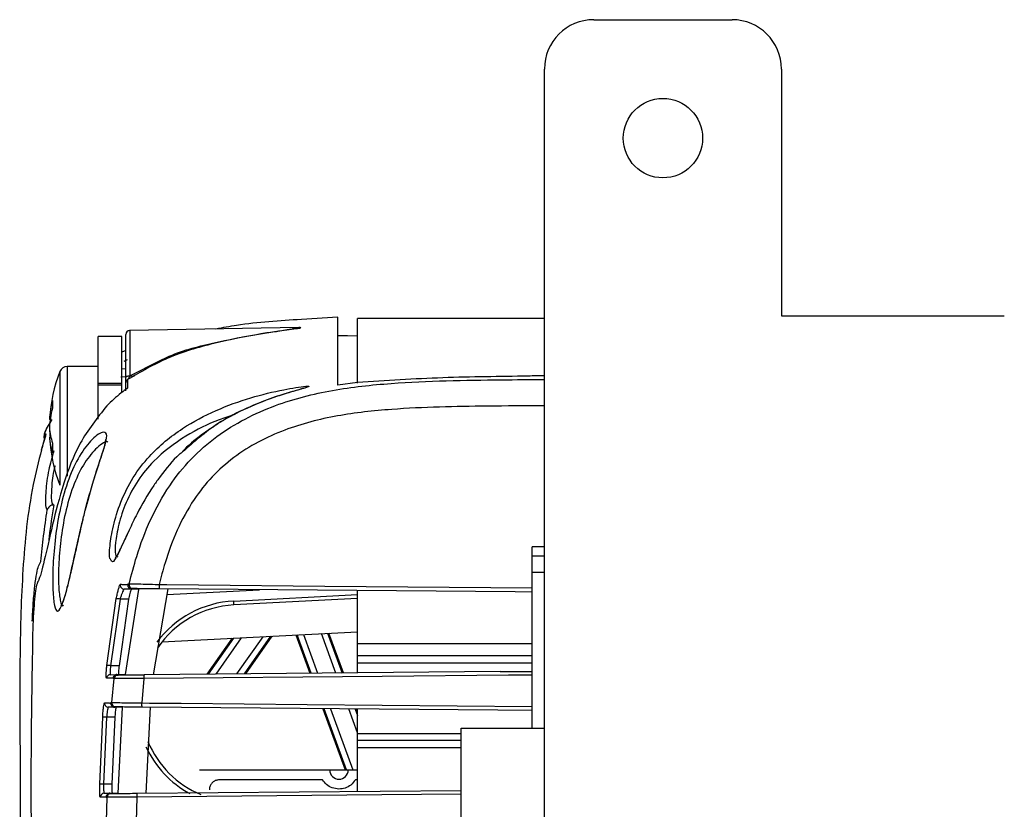
# Model space of a CAD drawing. Extents: x 0.5 to 61.9, y 0.6 to 44.5.
# Drawn here: x 0.6 to 3.1, y 40.3 to 42.3 of the extents above; entities that cross this region are included whole.
import ezdxf

# ---------------------------------------------------------------- set-up
doc = ezdxf.new("R2010")
doc.units = 0
doc.header["$LTSCALE"] = 0.625
doc.header["$MEASUREMENT"] = 0
doc.layers.get('0').update_dxf_attribs({"linetype": 'CONTINUOUS'})

msp = doc.modelspace()

# ---------------------------------------------------------------- linework, layer by layer
for p, q in [((2.0538, 42.2627), (2.4038, 42.2627)), ((1.9288, 37.3377), (1.9288, 42.1377)), ((2.5288, 42.1377), (2.5288, 41.5127)), ((2.5288, 41.5127), (3.0932, 41.5127)), ((1.4055, 41.5096), (1.3133, 41.5035)), ((1.9288, 41.5062), (1.4555, 41.5062)), ((0.8587, 41.4602), (0.7989, 41.4602)), ((0.7989, 41.2513), (0.7989, 41.4602)), ((0.8587, 41.3194), (0.8587, 41.4602)), ((0.8687, 41.3557), (0.8687, 41.4654)), ((1.3067, 41.4828), (0.8786, 41.4754)), ((0.8786, 41.4754), (0.8786, 41.3611)), ((0.8687, 41.4247), (0.8587, 41.4207)), ((1.4555, 41.3993), (1.4555, 41.4155)), ((0.8726, 41.4016), (0.8639, 41.3969)), ((0.8786, 41.3611), (0.9526, 41.3978)), ((0.7019, 41.3716), (0.7019, 41.0838)), ((0.7989, 41.3842), (0.7202, 41.3842)), ((0.7202, 41.3842), (0.7202, 41.1063)), ((0.8587, 41.3788), (0.8687, 41.3794)), ((0.8779, 41.3597), (0.8908, 41.3604)), ((0.7989, 41.3424), (0.8587, 41.3424)), ((0.8587, 41.3367), (0.7989, 41.3367)), ((0.8559, 41.3585), (0.8687, 41.3592)), ((1.4555, 41.3437), (1.4055, 41.3373)), ((0.6814, 41.2498), (0.6671, 41.2262)), ((0.6774, 41.2498), (0.6756, 41.2498)), ((0.6759, 41.2254), (0.6756, 41.2254)), ((0.679, 41.2055), (0.6756, 41.2055)), ((0.6852, 41.0337), (0.6864, 41.0338)), ((1.9288, 40.928), (1.8975, 40.928)), ((1.8975, 40.4681), (1.8975, 40.928)), ((0.6493, 40.8817), (0.654, 40.8908)), ((1.9288, 40.9042), (1.8975, 40.9042)), ((1.9288, 40.8627), (1.8975, 40.8627)), ((0.8838, 40.8202), (0.8646, 40.8206)), ((0.8678, 40.6046), (0.9022, 40.8199)), ((0.8746, 40.8343), (0.8742, 40.8326)), ((0.9022, 40.8199), (0.8838, 40.8202)), ((0.8871, 40.8219), (0.8843, 40.8219)), ((0.9748, 40.8212), (0.9383, 40.6039)), ((0.9723, 40.8067), (1.2077, 40.8191)), ((1.4555, 40.6085), (1.4555, 40.8169)), ((0.8207, 40.6269), (0.8447, 40.7965)), ((0.8543, 40.7953), (0.8304, 40.6265)), ((0.8759, 40.7954), (0.8516, 40.6265)), ((0.8759, 40.7954), (0.8543, 40.7953)), ((1.1421, 40.7904), (1.4555, 40.8069)), ((1.4555, 40.7969), (1.1424, 40.7804)), ((0.9601, 40.6867), (1.4555, 40.7127)), ((1.1379, 40.696), (1.0743, 40.6051)), ((1.0782, 40.6052), (1.142, 40.6963)), ((1.161, 40.6972), (1.0966, 40.6053)), ((1.1502, 40.6058), (1.2163, 40.7001)), ((1.2353, 40.7011), (1.1686, 40.606)), ((1.1726, 40.606), (1.2393, 40.7014)), ((1.2996, 40.7045), (1.3349, 40.6074)), ((1.3383, 40.6074), (1.3029, 40.7047)), ((1.3185, 40.7055), (1.3542, 40.6076)), ((1.4005, 40.608), (1.3641, 40.7079)), ((1.3798, 40.7087), (1.4164, 40.6081)), ((1.4198, 40.6082), (1.3831, 40.7089)), ((1.4555, 40.6827), (1.8975, 40.6827)), ((1.4555, 40.6527), (1.8975, 40.6527)), ((0.8516, 40.6265), (0.8304, 40.6265)), ((1.8975, 40.6327), (1.4555, 40.6327)), ((1.8163, 40.6116), (1.8975, 40.6123)), ((0.8296, 40.6039), (0.8463, 40.6042)), ((0.8335, 40.5331), (0.839, 40.5942)), ((0.8366, 40.5952), (0.8364, 40.5941)), ((0.8463, 40.6042), (0.8678, 40.6046)), ((0.8463, 40.6031), (0.8489, 40.6031)), ((0.9146, 40.5944), (0.909, 40.5323)), ((1.8163, 40.6116), (0.915, 40.6037)), ((0.8408, 40.5213), (0.8249, 40.5216)), ((0.831, 40.5331), (0.831, 40.5321)), ((0.8603, 40.521), (0.8408, 40.5213)), ((0.8434, 40.5223), (0.841, 40.5223)), ((0.8493, 40.3041), (0.8603, 40.521)), ((0.9307, 40.5215), (0.9195, 40.3037)), ((1.3676, 40.5177), (1.424, 40.3627)), ((1.4274, 40.3627), (1.371, 40.5176)), ((1.387, 40.5175), (1.4433, 40.3627)), ((1.4555, 40.4568), (1.4336, 40.5171)), ((1.4496, 40.5169), (1.4555, 40.5006)), ((1.4555, 40.5099), (1.453, 40.5169)), ((1.4555, 40.3085), (1.4555, 40.5169)), ((0.8029, 40.3265), (0.8103, 40.4961)), ((0.82, 40.496), (0.8127, 40.3267)), ((0.841, 40.496), (0.82, 40.496)), ((0.841, 40.496), (0.8336, 40.3267)), ((1.7182, 38.2573), (1.7182, 40.4681)), ((1.7182, 40.4681), (1.9288, 40.4681)), ((1.4555, 40.4552), (1.7182, 40.4552)), ((1.4555, 40.4385), (1.7182, 40.4385)), ((1.7182, 40.4185), (1.4555, 40.4185)), ((1.0555, 40.3627), (1.4555, 40.3627)), ((0.8336, 40.3267), (0.8127, 40.3267)), ((1.367, 40.3377), (1.1055, 40.3377)), ((1.4555, 40.3377), (1.45, 40.3377)), ((0.8139, 40.3035), (0.8287, 40.3037)), ((0.8189, 40.294), (0.8189, 40.2933)), ((0.8197, 40.2326), (0.8212, 40.2933)), ((0.8287, 40.3037), (0.8493, 40.3041)), ((0.8288, 40.3029), (0.8311, 40.303)), ((0.8969, 40.2941), (0.8954, 40.2322)), ((0.8973, 40.3036), (1.7182, 40.3108))]:
    msp.add_line(p, q)
at = {"flags": 128}
for points in [[(1.4055, 41.4633), (1.4305, 41.4629), (1.4555, 41.4624)], [(0.8687, 41.3557), (0.8689, 41.3567), (0.8695, 41.3577), (0.8704, 41.3587), (0.8716, 41.3595), (0.8731, 41.3602), (0.8748, 41.3607), (0.8766, 41.361), (0.8786, 41.3611)], [(0.6663, 41.214), (0.6652, 41.2094), (0.6651, 41.2074)], [(0.9531, 40.8322), (0.9731, 40.832), (1.053, 40.8313), (1.3725, 40.8285), (1.8975, 40.824)], [(1.8975, 40.813), (1.8547, 40.8134), (0.9536, 40.8213)], [(1.8975, 40.603), (1.8375, 40.6025), (1.518, 40.5997), (0.9146, 40.5944)], [(0.909, 40.5323), (0.929, 40.5321), (1.0089, 40.5314), (1.3284, 40.5286), (1.8975, 40.5237)], [(1.8975, 40.513), (1.8106, 40.5138), (0.9094, 40.5217)], [(1.7182, 40.3013), (1.5171, 40.2995), (0.8969, 40.2941)]]:
    msp.add_lwpolyline(points, dxfattribs=at)
msp.add_circle((2.2288, 41.9627), 0.1005)
for centre, radius, start, end in [((2.0538, 42.1377), 0.125, 90, 180), ((2.4038, 42.1377), 0.125, 0, 90), ((0.8787, 41.4654), 0.01, 91, 180), ((1.0731, 41.2277), 0.3982, 158.8105, 176.4133), ((0.7202, 41.3645), 0.0197, 90, 158.8105), ((0.8786, 41.3428), 0.00988, 121.7627, 179.9045), ((0.9177, 41.2373), 0.2425, 165.3993, 177.0425), ((0.8675, 41.2885), 0.1847, 176.9102, 183.0898), ((0.9177, 41.2174), 0.2425, 165.3993, 177.0425), ((0.6816, 41.2065), 0.02, 159.7054, 199.7854), ((0.8397, 41.2405), 0.1645, 183.6694, 197.7662), ((0.9159, 41.2378), 0.2406, 182.9345, 187.6971), ((0.8397, 41.2161), 0.1645, 183.6695, 197.7662), ((1.0731, 41.2277), 0.3982, 183.5867, 201.1895), ((0.9602, 41.1781), 0.2774, 177.4791, 182.5209), ((0.8648, 40.8306), 0.00999, 167.1552, 268.8794), ((0.8872, 40.8319), 0.00999, 166.2522, 269.4217), ((1.0061, 40.8289), 0.0531, 176.3695, 188.1995), ((0.8441, 40.7533), 0.0432, 76.3847, 89.2456), ((1.1557, 40.5308), 0.26, 93, 143.337), ((0.9981, 40.7804), 0.1443, 0.0177, 3.9861), ((1.1555, 40.5308), 0.25, 93, 145.8223), ((0.8235, 40.58), 0.047, 81.5864, 93.4997), ((0.8298, 40.5939), 0.00999, 91.0596, 174.6557), ((0.849, 40.5931), 0.00999, 90.5378, 174.136), ((0.9587, 40.597), 0.0442, 171.2598, 183.3686), ((0.825, 40.5316), 0.00999, 175.6434, 268.9341), ((0.8435, 40.5323), 0.00999, 175.2254, 269.4564), ((0.9605, 40.5291), 0.0516, 176.418, 188.2781), ((0.8147, 40.4449), 0.0514, 84.0871, 95.0161), ((1.1557, 40.5308), 0.26, 204.9101, 241.289), ((1.1555, 40.5308), 0.25, 202.6499, 247.327), ((1.4085, 40.3627), 0.0235, 180, 0), ((0.8088, 40.2675), 0.0593, 86.222, 95.6977), ((0.8141, 40.2935), 0.00999, 91.0531, 178.4627), ((0.8312, 40.293), 0.00999, 90.53, 178.2404), ((0.9422, 40.2968), 0.0454, 171.3528, 183.405)]:
    msp.add_arc(centre, radius, start, end)
for points, knots in [([(1.3133, 41.5035), (1.2585, 41.5002), (1.1859, 41.4957), (1.1144, 41.4824), (1.0969, 41.4792)], [0, 0, 0, 0, 0.755398, 1, 1, 1, 1]), ([(1.4055, 41.3373), (1.4055, 41.3429), (1.4055, 41.3542), (1.4055, 41.3944), (1.4055, 41.4519), (1.4055, 41.4868), (1.4055, 41.5041), (1.4055, 41.5078), (1.4055, 41.5096)], [0, 0, 0, 0, 0.136787, 0.273806, 0.460224, 0.646798, 0.823337, 1, 1, 1, 1]), ([(1.4555, 41.3425), (1.4555, 41.3444), (1.4555, 41.3478), (1.4555, 41.3576), (1.4555, 41.3698), (1.4555, 41.3843), (1.4555, 41.4004), (1.4555, 41.4174), (1.4555, 41.4327), (1.4555, 41.4465), (1.4555, 41.459), (1.4555, 41.4708), (1.4555, 41.4817), (1.4555, 41.4915), (1.4555, 41.5002), (1.4555, 41.5041), (1.4555, 41.5062)], [0, 0, 0, 0, 0.081187, 0.145718, 0.198341, 0.243786, 0.286736, 0.331828, 0.383695, 0.432242, 0.490134, 0.559661, 0.643116, 0.742795, 0.860991, 1, 1, 1, 1]), ([(1.2589, 41.4742), (1.2564, 41.4738), (1.2408, 41.4716), (1.1846, 41.4628), (1.0914, 41.4443), (0.9755, 41.4106), (0.9067, 41.3706), (0.8734, 41.3512)], [0, 0, 0, 0, 0.019645, 0.12351, 0.422272, 0.720529, 1, 1, 1, 1]), ([(0.9526, 41.3978), (0.959, 41.401), (1.0019, 41.4229), (1.0892, 41.4443), (1.1832, 41.4635), (1.2461, 41.4728), (1.2766, 41.4771), (1.2961, 41.4797), (1.307, 41.4814), (1.3104, 41.4821), (1.3115, 41.4826), (1.311, 41.4827), (1.3096, 41.4828), (1.3083, 41.4828), (1.3073, 41.4828)], [0, 0, 0, 0, 0.053206, 0.358564, 0.667564, 0.773394, 0.843405, 0.911226, 0.937813, 0.957947, 0.966613, 0.982895, 0.986115, 1, 1, 1, 1]), ([(1.2911, 41.482), (1.2925, 41.4821), (1.2989, 41.4827), (1.3058, 41.4829), (1.3113, 41.4829), (1.3123, 41.4826), (1.3112, 41.4822), (1.3078, 41.4815), (1.297, 41.4797), (1.28, 41.4773), (1.2652, 41.4751), (1.2589, 41.4742)], [0, 0, 0, 0, 0.041588, 0.192019, 0.266882, 0.342418, 0.376056, 0.45377, 0.555386, 0.812029, 1, 1, 1, 1]), ([(0.8786, 41.3611), (0.8778, 41.3593), (0.8763, 41.3561), (0.8746, 41.3527), (0.8737, 41.3516), (0.8734, 41.3512)], [0, 0, 0, 0, 0.4264085, 0.8025218, 1, 1, 1, 1]), ([(1.9288, 41.361), (1.915, 41.3607), (1.8292, 41.3588), (1.6713, 41.3579), (1.5274, 41.3484), (1.4555, 41.3437)], [0, 0, 0, 0, 0.087322, 0.543521, 1, 1, 1, 1]), ([(0.8687, 41.3428), (0.8687, 41.3432), (0.8687, 41.3442), (0.8687, 41.3484), (0.8687, 41.3532), (0.8687, 41.3557)], [0, 0, 0, 0, 0.216807, 0.593678, 1, 1, 1, 1]), ([(0.8687, 41.3225), (0.8687, 41.3226), (0.8687, 41.33), (0.8687, 41.3365), (0.8687, 41.3428)], [0, 0, 0, 0, 0.018952, 1, 1, 1, 1]), ([(0.8734, 41.3512), (0.8734, 41.3503), (0.8733, 41.3455), (0.8732, 41.3384), (0.8731, 41.3316), (0.8731, 41.3294)], [0, 0, 0, 0, 0.142636, 0.713195, 1, 1, 1, 1]), ([(0.8774, 40.8343), (0.8834, 40.8574), (0.8976, 40.9125), (0.9294, 40.9969), (0.9752, 41.0806), (1.0326, 41.1514), (1.0971, 41.2084), (1.1698, 41.2531), (1.2672, 41.2957), (1.3918, 41.3275), (1.5839, 41.3475), (1.7632, 41.3504), (1.8925, 41.3513), (1.9288, 41.3516)], [0, 0, 0, 0, 0.055122, 0.131687, 0.208097, 0.274753, 0.341393, 0.406175, 0.471025, 0.58595, 0.701206, 0.916161, 1, 1, 1, 1]), ([(0.8731, 41.3294), (0.8677, 41.3255), (0.849, 41.312), (0.8324, 41.296), (0.8206, 41.2846)], [0, 0, 0, 0, 0.289543, 1, 1, 1, 1]), ([(0.831, 40.895), (0.8301, 40.8957), (0.8268, 40.8983), (0.8277, 40.9278), (0.8355, 40.9782), (0.8544, 41.0409), (0.8854, 41.1035), (0.9366, 41.1703), (1.0086, 41.2286), (1.0969, 41.2751), (1.184, 41.3063), (1.2529, 41.323), (1.2997, 41.3313), (1.3217, 41.3342), (1.3324, 41.3348), (1.3323, 41.334), (1.3323, 41.3336)], [0, 0, 0, 0, 0.031622, 0.111657, 0.19038, 0.268016, 0.345551, 0.420012, 0.544068, 0.656896, 0.769969, 0.878645, 0.920631, 0.962764, 0.981313, 1, 1, 1, 1]), ([(0.8715, 41.3283), (0.8717, 41.3284), (0.872, 41.3289), (0.8726, 41.3292), (0.873, 41.3294), (0.8731, 41.3294)], [0, 0, 0, 0, 0.303176, 0.954441, 1, 1, 1, 1]), ([(1.3323, 41.3336), (1.3311, 41.3331), (1.328, 41.3316), (1.3033, 41.3245), (1.2498, 41.3092), (1.1768, 41.2808), (1.0931, 41.2385), (1.0415, 41.1934), (1.0126, 41.1682)], [0, 0, 0, 0, 0.035268, 0.096643, 0.284723, 0.503881, 0.72291, 1, 1, 1, 1]), ([(1.3043, 41.3248), (1.2983, 41.3231), (1.2809, 41.318), (1.2422, 41.306), (1.1884, 41.2855), (1.1388, 41.2618), (1.1089, 41.2437), (1.1008, 41.2387)], [0, 0, 0, 0, 0.1004424, 0.291645, 0.5570777, 0.8794472, 1, 1, 1, 1]), ([(1.3278, 41.332), (1.3278, 41.332), (1.3277, 41.3319), (1.3259, 41.3312), (1.3204, 41.3295), (1.3128, 41.3273), (1.3062, 41.3253), (1.3043, 41.3248)], [0, 0, 0, 0, 0.055705, 0.186549, 0.422672, 0.838164, 1, 1, 1, 1]), ([(0.8206, 41.2846), (0.7964, 41.254), (0.7482, 41.1932), (0.7086, 41.0828), (0.6807, 40.9761), (0.6613, 40.8861), (0.6508, 40.8479), (0.6461, 40.8389), (0.6455, 40.8377)], [0, 0, 0, 0, 0.172447, 0.342453, 0.53195, 0.745128, 0.965584, 1, 1, 1, 1]), ([(1.1447, 41.2628), (1.1314, 41.2586), (1.0891, 41.2452), (1.0182, 41.2092), (0.9477, 41.1571), (0.8978, 41.0966), (0.8676, 41.0397), (0.8493, 40.9825), (0.8416, 40.9357), (0.8414, 40.9052), (0.8461, 40.903), (0.8483, 40.902)], [0, 0, 0, 0, 0.071717, 0.227741, 0.394025, 0.491972, 0.593248, 0.69495, 0.798742, 0.904812, 1, 1, 1, 1]), ([(1.9288, 41.2852), (1.8805, 41.2848), (1.7515, 41.2839), (1.5764, 41.2807), (1.4041, 41.2626), (1.267, 41.2272), (1.1372, 41.1606), (1.0483, 41.066), (0.9972, 40.9706), (0.9702, 40.8974), (0.9579, 40.8505), (0.9531, 40.8322)], [0, 0, 0, 0, 0.121781, 0.325058, 0.441356, 0.557283, 0.679989, 0.803492, 0.877739, 0.952155, 1, 1, 1, 1]), ([(1.1008, 41.2387), (1.0895, 41.2312), (1.0607, 41.2119), (1.0306, 41.1885), (1.0137, 41.1704), (1.012, 41.1687)], [0, 0, 0, 0, 0.364697, 0.938338, 1, 1, 1, 1]), ([(0.6552, 41.1733), (0.6563, 41.1771), (0.6588, 41.1854), (0.6623, 41.197), (0.6651, 41.2065), (0.6667, 41.2129), (0.6664, 41.2136), (0.6663, 41.214)], [0, 0, 0, 0, 0.183877, 0.399974, 0.604302, 0.802796, 1, 1, 1, 1]), ([(0.6672, 41.2264), (0.6671, 41.2262), (0.6663, 41.2244), (0.6649, 41.2206), (0.663, 41.2154), (0.662, 41.212), (0.6614, 41.2075), (0.6614, 41.2034), (0.6625, 41.2008), (0.663, 41.1996)], [0, 0, 0, 0, 0.016732, 0.203123, 0.389277, 0.607348, 0.718484, 0.874489, 1, 1, 1, 1]), ([(0.6671, 41.2262), (0.6669, 41.2256), (0.6661, 41.2238), (0.665, 41.2208), (0.6639, 41.2177), (0.6631, 41.2153), (0.6627, 41.2137), (0.6628, 41.2135), (0.6628, 41.2134)], [0, 0, 0, 0, 0.1041354, 0.3024824, 0.4887081, 0.6634325, 0.8322777, 1, 1, 1, 1]), ([(0.6628, 41.2134), (0.6636, 41.2136), (0.6648, 41.2138), (0.666, 41.214), (0.6663, 41.214)], [0, 0, 0, 0, 0.720641, 1, 1, 1, 1]), ([(0.7578, 40.9869), (0.7543, 40.9719), (0.7447, 40.9312), (0.7311, 40.8682), (0.7172, 40.8096), (0.7052, 40.7725), (0.6953, 40.7607), (0.6878, 40.7753), (0.6836, 40.8142), (0.6835, 40.8724), (0.6887, 40.9431), (0.7004, 41.0194), (0.72, 41.0925), (0.7476, 41.1548), (0.7808, 41.2003), (0.8095, 41.2208), (0.8222, 41.2162), (0.8191, 41.193), (0.8055, 41.1524), (0.7863, 41.0948), (0.7697, 41.0356), (0.7605, 40.9982), (0.7578, 40.9869)], [0, 0, 0, 0, 0.032068, 0.087143, 0.141391, 0.195064, 0.248292, 0.301078, 0.353387, 0.405232, 0.45671, 0.508423, 0.563038, 0.617722, 0.675293, 0.736271, 0.780485, 0.824858, 0.869174, 0.919957, 0.975721, 1, 1, 1, 1]), ([(0.6654, 41.2085), (0.6654, 41.2086), (0.6654, 41.2087), (0.6652, 41.2077), (0.6645, 41.2051), (0.6628, 41.199), (0.6597, 41.1887), (0.6568, 41.1788), (0.655, 41.1729), (0.6547, 41.1717)], [0, 0, 0, 0, 0.014798, 0.090388, 0.208813, 0.39621, 0.64071, 0.930822, 1, 1, 1, 1]), ([(0.8231, 41.193), (0.8224, 41.1934), (0.8173, 41.1961), (0.7927, 41.1778), (0.7614, 41.1387), (0.7341, 41.0817), (0.7148, 41.0146), (0.7032, 40.9441), (0.6981, 40.8788), (0.6982, 40.8242), (0.7026, 40.7902), (0.7072, 40.7755), (0.7107, 40.7795), (0.7109, 40.7797)], [0, 0, 0, 0, 0.017497, 0.139949, 0.254926, 0.363671, 0.472233, 0.575292, 0.678209, 0.782151, 0.887217, 0.993325, 1, 1, 1, 1]), ([(0.8174, 41.1991), (0.8174, 41.1988), (0.8175, 41.198), (0.8154, 41.1848), (0.8086, 41.1631), (0.7977, 41.1303), (0.7843, 41.0883), (0.7735, 41.0499), (0.7675, 41.0266), (0.7659, 41.0205)], [0, 0, 0, 0, 0.0892569, 0.2084457, 0.3626152, 0.5371004, 0.7288443, 0.9299256, 1, 1, 1, 1]), ([(0.6552, 41.1733), (0.6479, 41.144), (0.623, 41.0447), (0.6059, 40.8701), (0.5997, 40.6533), (0.6016, 40.2954), (0.6028, 39.9401), (0.603, 39.6571), (0.6031, 39.5871)], [0, 0, 0, 0, 0.056843, 0.19298, 0.329579, 0.466219, 0.867861, 1, 1, 1, 1]), ([(0.67, 41.0215), (0.6687, 41.024), (0.6655, 41.03), (0.6663, 41.0651), (0.6717, 41.1159), (0.6827, 41.1552), (0.6874, 41.172)], [0, 0, 0, 0, 0.219181, 0.524829, 0.7965202, 1, 1, 1, 1]), ([(1.0126, 41.1682), (1.01, 41.1662), (0.9884, 41.1494), (0.9711, 41.1262), (0.956, 41.1058)], [0, 0, 0, 0, 0.122632, 1, 1, 1, 1]), ([(0.6897, 41.1331), (0.6892, 41.1316), (0.6832, 41.1098), (0.6807, 41.0753), (0.6793, 41.0396), (0.6833, 41.0356), (0.6852, 41.0337)], [0, 0, 0, 0, 0.023193, 0.334484, 0.686255, 1, 1, 1, 1]), ([(0.956, 41.1058), (0.9505, 41.0983), (0.9281, 41.0678), (0.8995, 41.0178), (0.8836, 40.9834), (0.8774, 40.9698)], [0, 0, 0, 0, 0.164309, 0.670307, 1, 1, 1, 1]), ([(0.654, 40.8908), (0.6561, 40.9124), (0.6603, 40.9561), (0.6667, 40.9995), (0.67, 41.0215)], [0, 0, 0, 0, 0.493827, 1, 1, 1, 1]), ([(0.6852, 41.0337), (0.6837, 41.0335), (0.6803, 41.033), (0.6755, 41.0303), (0.6719, 41.0263), (0.6704, 41.0231), (0.67, 41.0215), (0.67, 41.0215)], [0, 0, 0, 0, 0.1868086, 0.4141428, 0.7258746, 0.9938623, 1, 1, 1, 1]), ([(0.6864, 41.0338), (0.6821, 41.0072), (0.6771, 40.9767), (0.674, 40.9459), (0.6736, 40.942)], [0, 0, 0, 0, 0.87163, 1, 1, 1, 1]), ([(0.7601, 40.997), (0.7598, 40.9958), (0.7551, 40.9771), (0.7468, 40.9405), (0.7358, 40.8913), (0.7286, 40.8582), (0.7252, 40.8451), (0.7249, 40.8439)], [0, 0, 0, 0, 0.022496, 0.339328, 0.654034, 0.966849, 1, 1, 1, 1]), ([(0.8774, 40.9698), (0.8738, 40.9622), (0.8604, 40.9344), (0.847, 40.9041), (0.835, 40.8854), (0.8321, 40.8924), (0.831, 40.895)], [0, 0, 0, 0, 0.127562, 0.471782, 0.802409, 1, 1, 1, 1]), ([(0.877, 40.97), (0.8738, 40.9631), (0.8646, 40.9434), (0.854, 40.9203), (0.8464, 40.9044), (0.8405, 40.8982), (0.842, 40.899), (0.8423, 40.8992)], [0, 0, 0, 0, 0.170074, 0.490267, 0.761396, 0.963307, 1, 1, 1, 1]), ([(0.6319, 40.7394), (0.6327, 40.7553), (0.6343, 40.7871), (0.6384, 40.8297), (0.6431, 40.8622), (0.6469, 40.8776), (0.6488, 40.8808), (0.6493, 40.8817)], [0, 0, 0, 0, 0.228834, 0.457699, 0.687338, 0.91776, 1, 1, 1, 1]), ([(0.6455, 40.8377), (0.6452, 40.8372), (0.644, 40.8346), (0.6413, 40.8232), (0.6379, 40.7969), (0.6349, 40.7622), (0.6338, 40.7361), (0.6332, 40.7231)], [0, 0, 0, 0, 0.054059, 0.290024, 0.526692, 0.763354, 1, 1, 1, 1]), ([(0.7249, 40.8439), (0.7222, 40.8327), (0.7164, 40.8093), (0.7099, 40.788), (0.7043, 40.7769), (0.7045, 40.7771), (0.7045, 40.7772)], [0, 0, 0, 0, 0.301769, 0.632782, 0.88797, 1, 1, 1, 1]), ([(0.8447, 40.7965), (0.8455, 40.8005), (0.8471, 40.8083), (0.8498, 40.8189), (0.8522, 40.8272), (0.8541, 40.832), (0.8548, 40.8325), (0.8551, 40.8328)], [0, 0, 0, 0, 0.211097, 0.421951, 0.63391, 0.843609, 1, 1, 1, 1]), ([(0.8646, 40.8206), (0.8644, 40.8204), (0.8637, 40.82), (0.8618, 40.8167), (0.8593, 40.811), (0.8567, 40.8035), (0.8551, 40.7981), (0.8543, 40.7953)], [0, 0, 0, 0, 0.155057, 0.364311, 0.576965, 0.788715, 1, 1, 1, 1]), ([(0.8551, 40.8328), (0.8556, 40.8328), (0.8583, 40.8327), (0.865, 40.8327), (0.8705, 40.8326), (0.8742, 40.8326)], [0, 0, 0, 0, 0.076691, 0.383454, 1, 1, 1, 1]), ([(0.8742, 40.8326), (0.874, 40.8314), (0.8737, 40.8292), (0.8747, 40.8259), (0.8767, 40.8231), (0.8795, 40.8211), (0.882, 40.8203), (0.8835, 40.8202), (0.8838, 40.8202)], [0, 0, 0, 0, 0.187993, 0.375946, 0.56472, 0.754328, 0.944192, 1, 1, 1, 1]), ([(0.8843, 40.8219), (0.8832, 40.8221), (0.8809, 40.8223), (0.8779, 40.8241), (0.8756, 40.8267), (0.8744, 40.8299), (0.8742, 40.8325), (0.8745, 40.834), (0.8746, 40.8343)], [0, 0, 0, 0, 0.1882, 0.376372, 0.565073, 0.753795, 0.941854, 1, 1, 1, 1]), ([(0.8746, 40.8343), (0.875, 40.8343), (0.876, 40.8343), (0.8769, 40.8343), (0.8774, 40.8343)], [0, 0, 0, 0, 0.462149, 1, 1, 1, 1]), ([(0.8831, 40.8202), (0.8828, 40.82), (0.8823, 40.8195), (0.8808, 40.8155), (0.8791, 40.8097), (0.8774, 40.8026), (0.8764, 40.7977), (0.8759, 40.7954)], [0, 0, 0, 0, 0.201963, 0.403767, 0.609585, 0.819981, 1, 1, 1, 1]), ([(0.8774, 40.8343), (0.8789, 40.8343), (0.8818, 40.8343), (0.8966, 40.834), (0.9175, 40.8334), (0.9377, 40.8328), (0.9498, 40.8323), (0.9531, 40.8322)], [0, 0, 0, 0, 0.2272229, 0.4543743, 0.681798, 0.9130668, 1, 1, 1, 1]), ([(0.9536, 40.8213), (0.9506, 40.8213), (0.94, 40.8214), (0.9222, 40.8216), (0.9039, 40.8217), (0.8908, 40.8219), (0.8883, 40.8219), (0.8871, 40.8219)], [0, 0, 0, 0, 0.087255, 0.319028, 0.54643, 0.773212, 1, 1, 1, 1]), ([(0.6332, 40.7231), (0.6313, 40.6166), (0.6274, 40.4035), (0.6318, 39.8436), (0.6331, 39.2167), (0.6256, 38.5227), (0.6318, 38.1757), (0.6348, 38.0021)], [0, 0, 0, 0, 0.117419, 0.234896, 0.617339, 0.808657, 1, 1, 1, 1]), ([(0.8198, 40.5948), (0.8196, 40.5952), (0.8192, 40.5959), (0.819, 40.6018), (0.8193, 40.6104), (0.8199, 40.6193), (0.8205, 40.625), (0.8207, 40.6269)], [0, 0, 0, 0, 0.221754, 0.443682, 0.665222, 0.886996, 1, 1, 1, 1]), ([(0.8304, 40.6265), (0.8302, 40.6252), (0.8297, 40.6212), (0.8291, 40.6148), (0.8288, 40.6088), (0.8289, 40.6047), (0.8294, 40.6042), (0.8296, 40.6039)], [0, 0, 0, 0, 0.1130554, 0.3346544, 0.5559425, 0.777854, 1, 1, 1, 1]), ([(0.8516, 40.6265), (0.8513, 40.6239), (0.8508, 40.6186), (0.8504, 40.6118), (0.8504, 40.6068), (0.8506, 40.6045), (0.8508, 40.6043), (0.8509, 40.6043)], [0, 0, 0, 0, 0.2230107, 0.4460718, 0.6679851, 0.889247, 1, 1, 1, 1]), ([(0.8366, 40.5952), (0.8362, 40.5952), (0.8342, 40.5952), (0.8289, 40.595), (0.8235, 40.5949), (0.8198, 40.5948)], [0, 0, 0, 0, 0.0758572, 0.3792871, 1, 1, 1, 1]), ([(0.8364, 40.5941), (0.8367, 40.5952), (0.8371, 40.5974), (0.8391, 40.6002), (0.8419, 40.6022), (0.8444, 40.603), (0.8459, 40.6031), (0.8463, 40.6031)], [0, 0, 0, 0, 0.230076, 0.46017, 0.689994, 0.920049, 1, 1, 1, 1]), ([(0.839, 40.5942), (0.8386, 40.5942), (0.8378, 40.5941), (0.8369, 40.5941), (0.8364, 40.5941)], [0, 0, 0, 0, 0.447847, 1, 1, 1, 1]), ([(0.8463, 40.6042), (0.8452, 40.6041), (0.843, 40.6038), (0.84, 40.602), (0.8378, 40.5995), (0.8368, 40.597), (0.8366, 40.5956), (0.8366, 40.5952)], [0, 0, 0, 0, 0.232394, 0.46482, 0.696581, 0.927865, 1, 1, 1, 1]), ([(0.9146, 40.5944), (0.9056, 40.5945), (0.8877, 40.5945), (0.8645, 40.5945), (0.8475, 40.5944), (0.8404, 40.5943), (0.8393, 40.5942), (0.839, 40.5942)], [0, 0, 0, 0, 0.231845, 0.463889, 0.69474, 0.92453, 1, 1, 1, 1]), ([(0.8489, 40.6031), (0.8491, 40.6031), (0.85, 40.6032), (0.8563, 40.6032), (0.8711, 40.6034), (0.8915, 40.6035), (0.9072, 40.6037), (0.915, 40.6037)], [0, 0, 0, 0, 0.075464, 0.305185, 0.535961, 0.768008, 1, 1, 1, 1]), ([(0.8103, 40.4961), (0.8105, 40.5), (0.811, 40.5077), (0.8121, 40.5183), (0.8133, 40.5266), (0.8143, 40.5315), (0.8148, 40.5321), (0.8151, 40.5324)], [0, 0, 0, 0, 0.2075535, 0.4150189, 0.6230017, 0.8312192, 1, 1, 1, 1]), ([(0.8151, 40.5324), (0.8155, 40.5324), (0.8177, 40.5323), (0.8233, 40.5323), (0.8279, 40.5322), (0.831, 40.5321)], [0, 0, 0, 0, 0.0771511, 0.3857543, 1, 1, 1, 1]), ([(0.8249, 40.5216), (0.8246, 40.5214), (0.8241, 40.521), (0.8231, 40.5176), (0.8219, 40.5117), (0.8208, 40.5043), (0.8203, 40.4988), (0.82, 40.496)], [0, 0, 0, 0, 0.168835, 0.377291, 0.585459, 0.792845, 1, 1, 1, 1]), ([(0.831, 40.5331), (0.8314, 40.5331), (0.8322, 40.5331), (0.8331, 40.5331), (0.8335, 40.5331)], [0, 0, 0, 0, 0.445269, 1, 1, 1, 1]), ([(0.841, 40.5223), (0.8398, 40.5224), (0.8376, 40.5227), (0.8346, 40.5244), (0.8323, 40.527), (0.831, 40.5301), (0.831, 40.5322), (0.831, 40.5331)], [0, 0, 0, 0, 0.205869, 0.41172, 0.61792, 0.824056, 1, 1, 1, 1]), ([(0.831, 40.5321), (0.831, 40.531), (0.831, 40.5288), (0.8325, 40.5256), (0.8349, 40.5232), (0.8378, 40.5216), (0.8399, 40.5214), (0.8408, 40.5213)], [0, 0, 0, 0, 0.2061745, 0.4123241, 0.6190673, 0.8263813, 1, 1, 1, 1]), ([(0.8335, 40.5331), (0.8349, 40.5331), (0.8377, 40.5332), (0.8527, 40.5331), (0.8739, 40.5329), (0.8941, 40.5326), (0.906, 40.5324), (0.909, 40.5323)], [0, 0, 0, 0, 0.230555, 0.461177, 0.691388, 0.92157, 1, 1, 1, 1]), ([(0.8444, 40.5213), (0.8442, 40.521), (0.8438, 40.5205), (0.843, 40.5164), (0.8422, 40.5103), (0.8415, 40.5031), (0.8412, 40.4982), (0.841, 40.496)], [0, 0, 0, 0, 0.207561, 0.415097, 0.623234, 0.831604, 1, 1, 1, 1]), ([(0.9094, 40.5217), (0.9068, 40.5217), (0.8964, 40.5218), (0.8787, 40.5219), (0.8602, 40.5221), (0.847, 40.5222), (0.8446, 40.5223), (0.8434, 40.5223)], [0, 0, 0, 0, 0.078458, 0.30866, 0.538841, 0.769431, 1, 1, 1, 1]), ([(0.8041, 40.2937), (0.8038, 40.2941), (0.8034, 40.2949), (0.8029, 40.3008), (0.8027, 40.3095), (0.8027, 40.3187), (0.8028, 40.3245), (0.8029, 40.3265)], [0, 0, 0, 0, 0.22139, 0.442858, 0.664067, 0.884941, 1, 1, 1, 1]), ([(0.8127, 40.3267), (0.8126, 40.3253), (0.8125, 40.3212), (0.8125, 40.3147), (0.8127, 40.3085), (0.8132, 40.3043), (0.8136, 40.3037), (0.8139, 40.3035)], [0, 0, 0, 0, 0.114913, 0.335526, 0.556642, 0.778259, 1, 1, 1, 1]), ([(0.8336, 40.3267), (0.8335, 40.324), (0.8334, 40.3187), (0.8335, 40.3117), (0.8337, 40.3065), (0.8341, 40.3041), (0.8343, 40.3039), (0.8344, 40.3038)], [0, 0, 0, 0, 0.220604, 0.441212, 0.661789, 0.882665, 1, 1, 1, 1]), ([(1.1055, 40.3377), (1.1027, 40.3374), (1.0971, 40.3369), (1.0895, 40.3325), (1.0839, 40.3262), (1.0809, 40.3191), (1.0806, 40.3145), (1.0805, 40.3127)], [0, 0, 0, 0, 0.21512, 0.430174, 0.645564, 0.860817, 1, 1, 1, 1]), ([(1.4085, 40.3142), (1.4026, 40.3148), (1.3914, 40.316), (1.3766, 40.3248), (1.3702, 40.3334), (1.367, 40.3377)], [0, 0, 0, 0, 0.3544731, 0.6795774, 1, 1, 1, 1]), ([(1.45, 40.3377), (1.4464, 40.333), (1.4396, 40.3239), (1.4245, 40.3157), (1.4138, 40.3147), (1.4085, 40.3142)], [0, 0, 0, 0, 0.354474, 0.679573, 1, 1, 1, 1]), ([(0.8189, 40.294), (0.8186, 40.294), (0.8168, 40.294), (0.8121, 40.2939), (0.8073, 40.2938), (0.8041, 40.2937)], [0, 0, 0, 0, 0.076393, 0.381965, 1, 1, 1, 1]), ([(0.8287, 40.3037), (0.8276, 40.3036), (0.8254, 40.3033), (0.8224, 40.3016), (0.8202, 40.299), (0.8191, 40.2963), (0.8189, 40.2946), (0.8189, 40.294)], [0, 0, 0, 0, 0.2216585, 0.4433351, 0.6645015, 0.8852104, 1, 1, 1, 1]), ([(0.8189, 40.2933), (0.819, 40.2944), (0.8193, 40.2966), (0.8211, 40.2995), (0.8237, 40.3017), (0.8264, 40.3028), (0.8282, 40.3029), (0.8288, 40.3029)], [0, 0, 0, 0, 0.21954, 0.439082, 0.658458, 0.878044, 1, 1, 1, 1]), ([(0.8212, 40.2933), (0.8209, 40.2933), (0.8201, 40.2933), (0.8193, 40.2933), (0.8189, 40.2933)], [0, 0, 0, 0, 0.43864, 1, 1, 1, 1]), ([(0.8969, 40.2941), (0.888, 40.294), (0.8701, 40.2939), (0.8469, 40.2938), (0.8299, 40.2936), (0.8226, 40.2934), (0.8215, 40.2933), (0.8212, 40.2933)], [0, 0, 0, 0, 0.229765, 0.459553, 0.689179, 0.91881, 1, 1, 1, 1]), ([(0.8311, 40.303), (0.8314, 40.303), (0.8323, 40.303), (0.8387, 40.3031), (0.8536, 40.3032), (0.8739, 40.3034), (0.8895, 40.3035), (0.8973, 40.3036)], [0, 0, 0, 0, 0.0812021, 0.3108419, 0.5404596, 0.7702319, 1, 1, 1, 1])]:
    msp.add_open_spline(points, degree=3, knots=knots)

doc.saveas('drawing.dxf')
